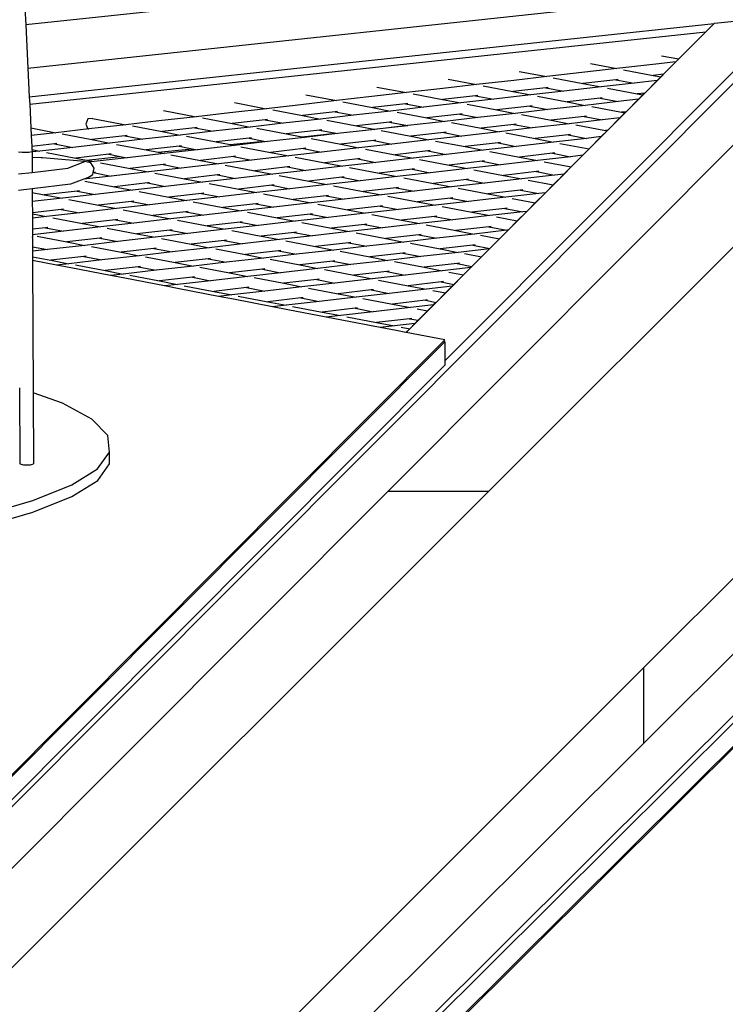
# Model space of a CAD drawing. Units: millimetres. Extents: x -375 to 2938, y -279 to 1635.
# Drawn here: x 1553 to 1589, y 804 to 854 of the extents above; entities that cross this region are included whole.
import ezdxf

# ---------------------------------------------------------------- set-up
doc = ezdxf.new("R2010")
doc.units = ezdxf.units.MM
doc.header["$MEASUREMENT"] = 0
doc.layers.add('VP-DIM', color=7, linetype='Continuous')
doc.layers.add('VP-HIC', color=6, linetype='Continuous')
doc.layers.add('VP-EQ', color=7, linetype='Continuous', true_color=0x8a3492)
doc.styles.get("Standard").update_dxf_attribs({"font": 'arial.ttf'})
doc.dimstyles.get("Standard").update_dxf_attribs({"dimtxt": 14, "dimasz": 20, "dimexe": 20, "dimexo": 50, "dimgap": 20, "dimtad": 0, "dimdec": 0, "dimzin": 0, "dimdsep": 46, "dimtxsty": 'Standard', "dimcen": -0.09, "dimadec": 0, "dimazin": 0, "dimtfac": 1, "dimtdec": 4, "dimtofl": 0, "dimtmove": 0, "dimatfit": 3, "dimfxl": 70, "dimfxlon": 1, "dimtolj": 1, "dimtzin": 0, "dimarcsym": 0})

# ---------------------------------------------------------------- blocks, each defined once
blk = doc.blocks.new('*D213')
at = {"layer": 'Defpoints', "color": 0}
for p in [(2218.672, 1523.023), (2218.672, 725.59), (797.5, 23.712)]:
    blk.add_point(p, dxfattribs=at)
at = {"layer": 'VP-DIM', "color": 0, "lineweight": -2}
for p, q in [((797.5, 1453.023), (797.5, 1543.023)), ((2218.672, 1453.023), (2218.672, 1543.023)), ((817.5, 1523.023), (1456.826, 1523.023)), ((2198.672, 1523.023), (1569.226, 1523.023))]:
    blk.add_line(p, q, dxfattribs=at)
at = {"layer": 'VP-DIM', "color": 0}
for points in [[(817.5, 1526.356), (817.5, 1519.69), (797.5, 1523.023)], [(2198.672, 1519.69), (2198.672, 1526.356), (2218.672, 1523.023)]]:
    blk.add_solid(points, dxfattribs=at)
at = {"layer": 'VP-DIM', "color": 0, "insert": (1513.026, 1523.023), "char_height": 25, "attachment_point": 5}
blk.add_mtext('\\A1;1425', dxfattribs=at)
blk = doc.blocks.new('*D214')
at = {"layer": 'Defpoints', "color": 0}
for p in [(872.031, 1079.873), (2827.438, 1079.873), (1672.045, -128.52)]:
    blk.add_point(p, dxfattribs=at)
at = {"layer": 'VP-DIM', "color": 0, "lineweight": -2}
for p, q in [((2757.438, 1079.873), (2847.438, 1079.873)), ((2827.438, 1059.873), (2827.438, 499.944)), ((2827.438, -108.52), (2827.438, 390.704)), ((2757.438, -128.52), (2847.438, -128.52))]:
    blk.add_line(p, q, dxfattribs=at)
at = {"layer": 'VP-DIM', "color": 0}
for points in [[(2830.771, 1059.873), (2824.105, 1059.873), (2827.438, 1079.873)], [(2824.105, -108.52), (2830.771, -108.52), (2827.438, -128.52)]]:
    blk.add_solid(points, dxfattribs=at)
at = {"layer": 'VP-DIM', "color": 0, "insert": (2827.438, 445.324), "char_height": 24, "attachment_point": 5, "rotation": 90}
blk.add_mtext('\\A1;1210', dxfattribs=at)
blk = doc.blocks.new('2611_')
at = {"color": 0}
for p, q in [((1839.023, 984.72), (1727.415, 872.738)), ((1791.106, 937.244), (1838.673, 984.97)), ((1853.722, 966.75), (1743.835, 857.23)), ((1788.206, 930.566), (1815.624, 958.076)), ((1820.877, 958.076), (1793.367, 930.566)), ((1799.404, 957.653), (1769.655, 954.456)), ((1769.766, 952.24), (1808.394, 956.392)), ((1769.613, 955.306), (1769.655, 954.456)), ((1769.655, 954.456), (1769.766, 952.24)), ((1769.84, 950.764), (1804.91, 954.533)), ((1789.129, 938.692), (1804.918, 954.534)), ((1804.91, 954.533), (1804.476, 954.098)), ((1804.91, 954.533), (1804.918, 954.534)), ((1804.918, 954.534), (1808.394, 954.908)), ((1769.859, 950.386), (1804.476, 954.098)), ((1804.476, 954.098), (1803.09, 952.707)), ((1798.567, 952.474), (1799.925, 952.215)), ((1801.921, 952.443), (1799.925, 952.215)), ((1802.943, 952.56), (1801.921, 952.443)), ((1802.21, 952.875), (1803.09, 952.707)), ((1802.943, 952.56), (1802.307, 951.922)), ((1803.09, 952.707), (1802.943, 952.56)), ((1769.766, 952.24), (1769.84, 950.764)), ((1794.924, 952.073), (1796.333, 951.804)), ((1798.285, 952.027), (1796.333, 951.804)), ((1799.925, 952.215), (1798.285, 952.027)), ((1800.259, 952.151), (1801.777, 951.861)), ((1791.281, 951.672), (1792.742, 951.393)), ((1794.649, 951.611), (1792.742, 951.393)), ((1796.333, 951.804), (1794.649, 951.611)), ((1796.667, 951.74), (1798.185, 951.45)), ((1799.872, 951.643), (1798.185, 951.45)), ((1798.185, 951.45), (1799.112, 951.273)), ((1800.799, 951.466), (1799.112, 951.273)), ((1799.989, 951.657), (1799.872, 951.643)), ((1799.872, 951.643), (1800.799, 951.466)), ((1801.988, 951.602), (1800.799, 951.466)), ((1801.988, 951.602), (1801.352, 950.964)), ((1802.307, 951.922), (1801.777, 951.861)), ((1801.777, 951.861), (1802.171, 951.786)), ((1802.171, 951.786), (1801.988, 951.602)), ((1802.307, 951.922), (1802.171, 951.786)), ((1789.15, 950.982), (1787.377, 950.78)), ((1787.637, 951.271), (1789.15, 950.982)), ((1791.013, 951.196), (1789.15, 950.982)), ((1789.484, 950.919), (1791.001, 950.629)), ((1792.742, 951.393), (1791.013, 951.196)), ((1793.075, 951.329), (1794.593, 951.039)), ((1796.28, 951.232), (1794.593, 951.039)), ((1794.593, 951.039), (1795.52, 950.862)), ((1797.207, 951.055), (1795.52, 950.862)), ((1796.398, 951.246), (1796.28, 951.232)), ((1796.28, 951.232), (1797.207, 951.055)), ((1799.112, 951.273), (1797.207, 951.055)), ((1799.446, 951.209), (1800.964, 950.919)), ((1801.352, 950.964), (1800.964, 950.919)), ((1800.964, 950.919), (1801.253, 950.864)), ((1801.352, 950.964), (1801.253, 950.864)), ((1769.84, 950.764), (1769.859, 950.386)), ((1780.351, 950.47), (1781.966, 950.161)), ((1785.558, 950.572), (1783.741, 950.364)), ((1783.994, 950.871), (1785.558, 950.572)), ((1787.377, 950.78), (1785.558, 950.572)), ((1785.892, 950.508), (1787.409, 950.218)), ((1789.214, 950.424), (1789.096, 950.411)), ((1791.928, 950.452), (1790.024, 950.234)), ((1792.688, 950.822), (1791.001, 950.629)), ((1791.001, 950.629), (1791.928, 950.452)), ((1793.615, 950.644), (1791.928, 950.452)), ((1792.806, 950.835), (1792.688, 950.822)), ((1792.688, 950.822), (1793.615, 950.644)), ((1795.52, 950.862), (1793.615, 950.644)), ((1795.854, 950.799), (1797.372, 950.509)), ((1799.059, 950.701), (1797.372, 950.509)), ((1797.372, 950.509), (1798.299, 950.331)), ((1799.986, 950.524), (1798.299, 950.331)), ((1799.176, 950.715), (1799.059, 950.701)), ((1799.059, 950.701), (1799.986, 950.524)), ((1801.034, 950.644), (1799.986, 950.524)), ((1801.034, 950.644), (1800.398, 950.006)), ((1801.253, 950.864), (1801.034, 950.644)), ((1769.859, 950.386), (1769.92, 949.172)), ((1776.708, 950.069), (1778.374, 949.75)), ((1780.106, 949.948), (1778.374, 949.75)), ((1781.966, 950.161), (1780.106, 949.948)), ((1783.741, 950.364), (1781.966, 950.161)), ((1782.3, 950.097), (1783.818, 949.807)), ((1785.505, 950), (1783.818, 949.807)), ((1785.622, 950.014), (1785.505, 950)), ((1785.505, 950), (1786.432, 949.823)), ((1788.337, 950.041), (1786.432, 949.823)), ((1789.096, 950.411), (1787.409, 950.218)), ((1787.409, 950.218), (1788.337, 950.041)), ((1790.024, 950.234), (1788.337, 950.041)), ((1788.67, 949.977), (1790.188, 949.687)), ((1789.096, 950.411), (1790.024, 950.234)), ((1792.262, 950.388), (1793.78, 950.098)), ((1794.707, 949.921), (1792.802, 949.703)), ((1795.467, 950.291), (1793.78, 950.098)), ((1793.78, 950.098), (1794.707, 949.921)), ((1796.394, 950.114), (1794.707, 949.921)), ((1795.584, 950.304), (1795.467, 950.291)), ((1795.467, 950.291), (1796.394, 950.114)), ((1798.299, 950.331), (1796.394, 950.114)), ((1798.633, 950.268), (1800.15, 949.978)), ((1800.334, 949.943), (1800.079, 949.686)), ((1800.398, 950.006), (1800.15, 949.978)), ((1800.15, 949.978), (1800.334, 949.943)), ((1800.398, 950.006), (1800.334, 949.943)), ((1772.843, 949.638), (1772.726, 949.37)), ((1773.079, 949.665), (1772.843, 949.638)), ((1773.079, 949.665), (1774.783, 949.34)), ((1776.47, 949.533), (1774.783, 949.34)), ((1778.374, 949.75), (1776.47, 949.533)), ((1778.708, 949.687), (1780.226, 949.397)), ((1781.913, 949.589), (1780.226, 949.397)), ((1782.84, 949.412), (1781.153, 949.219)), ((1782.03, 949.603), (1781.913, 949.589)), ((1781.913, 949.589), (1782.84, 949.412)), ((1784.745, 949.63), (1782.84, 949.412)), ((1783.818, 949.807), (1784.745, 949.63)), ((1786.432, 949.823), (1784.745, 949.63)), ((1785.079, 949.566), (1786.596, 949.276)), ((1788.283, 949.469), (1786.596, 949.276)), ((1788.401, 949.483), (1788.283, 949.469)), ((1788.283, 949.469), (1789.202, 949.294)), ((1791.115, 949.51), (1789.211, 949.292)), ((1791.875, 949.88), (1790.188, 949.687)), ((1790.188, 949.687), (1791.115, 949.51)), ((1792.802, 949.703), (1791.115, 949.51)), ((1791.449, 949.446), (1792.967, 949.156)), ((1791.993, 949.893), (1791.875, 949.88)), ((1791.875, 949.88), (1792.802, 949.703)), ((1795.041, 949.857), (1796.559, 949.567)), ((1798.246, 949.76), (1796.559, 949.567)), ((1796.559, 949.567), (1797.486, 949.39)), ((1799.173, 949.583), (1797.486, 949.39)), ((1798.363, 949.773), (1798.246, 949.76)), ((1798.246, 949.76), (1799.173, 949.583)), ((1800.079, 949.686), (1799.173, 949.583)), ((1800.079, 949.686), (1799.443, 949.048)), ((1769.92, 949.172), (1771.191, 948.929)), ((1769.92, 949.172), (1769.939, 948.786)), ((1771.191, 948.929), (1769.939, 948.786)), ((1772.878, 949.122), (1771.191, 948.929)), ((1772.726, 949.37), (1772.843, 949.128)), ((1772.843, 949.128), (1772.878, 949.122)), ((1774.783, 949.34), (1772.878, 949.122)), ((1775.116, 949.276), (1776.634, 948.986)), ((1778.321, 949.179), (1776.634, 948.986)), ((1776.634, 948.986), (1777.561, 948.809)), ((1779.248, 949.002), (1777.561, 948.809)), ((1778.439, 949.192), (1778.321, 949.179)), ((1778.321, 949.179), (1779.248, 949.002)), ((1781.153, 949.219), (1779.248, 949.002)), ((1780.226, 949.397), (1781.153, 949.219)), ((1781.487, 949.156), (1783.005, 948.866)), ((1784.692, 949.059), (1783.005, 948.866)), ((1783.797, 948.714), (1785.524, 948.899)), ((1784.809, 949.072), (1784.692, 949.059)), ((1784.692, 949.059), (1785.524, 948.899)), ((1785.524, 948.899), (1785.619, 948.881)), ((1787.524, 949.099), (1785.619, 948.881)), ((1786.596, 949.276), (1787.475, 949.109)), ((1787.475, 949.109), (1789.202, 949.294)), ((1787.475, 949.109), (1787.524, 949.099)), ((1789.202, 949.294), (1787.524, 949.099)), ((1787.857, 949.035), (1789.375, 948.745)), ((1789.202, 949.294), (1789.211, 949.292)), ((1791.062, 948.938), (1789.375, 948.745)), ((1791.18, 948.952), (1791.062, 948.938)), ((1791.062, 948.938), (1791.989, 948.761)), ((1793.894, 948.979), (1791.989, 948.761)), ((1794.654, 949.349), (1792.967, 949.156)), ((1792.967, 949.156), (1793.894, 948.979)), ((1795.581, 949.172), (1793.894, 948.979)), ((1794.228, 948.915), (1795.746, 948.625)), ((1794.771, 949.363), (1794.654, 949.349)), ((1794.654, 949.349), (1795.581, 949.172)), ((1797.486, 949.39), (1795.581, 949.172)), ((1797.82, 949.326), (1799.337, 949.036)), ((1799.416, 949.021), (1799.124, 948.729)), ((1799.443, 949.048), (1799.337, 949.036)), ((1799.337, 949.036), (1799.416, 949.021)), ((1799.443, 949.048), (1799.416, 949.021)), ((1828.96, 949.188), (1801.277, 921.506)), ((1769.939, 948.786), (1769.967, 948.224)), ((1771.525, 948.865), (1773.042, 948.575)), ((1773.969, 948.398), (1772.065, 948.18)), ((1774.729, 948.768), (1773.042, 948.575)), ((1773.042, 948.575), (1773.969, 948.398)), ((1775.656, 948.591), (1773.969, 948.398)), ((1774.847, 948.781), (1774.729, 948.768)), ((1774.729, 948.768), (1775.656, 948.591)), ((1777.561, 948.809), (1775.656, 948.591)), ((1777.895, 948.745), (1779.413, 948.455)), ((1781.1, 948.648), (1779.413, 948.455)), ((1779.413, 948.455), (1780.119, 948.32)), ((1780.119, 948.32), (1781.847, 948.505)), ((1782.027, 948.471), (1780.34, 948.278)), ((1781.217, 948.661), (1781.1, 948.648)), ((1781.1, 948.648), (1781.847, 948.505)), ((1781.847, 948.505), (1782.027, 948.471)), ((1783.932, 948.689), (1782.027, 948.471)), ((1783.005, 948.866), (1783.797, 948.714)), ((1783.797, 948.714), (1783.932, 948.689)), ((1785.619, 948.881), (1783.932, 948.689)), ((1784.266, 948.625), (1785.783, 948.335)), ((1787.47, 948.528), (1785.783, 948.335)), ((1787.588, 948.541), (1787.47, 948.528)), ((1787.47, 948.528), (1788.397, 948.351)), ((1790.302, 948.568), (1788.397, 948.351)), ((1789.375, 948.745), (1790.302, 948.568)), ((1791.989, 948.761), (1790.302, 948.568)), ((1790.636, 948.505), (1792.154, 948.215)), ((1793.841, 948.407), (1792.154, 948.215)), ((1793.958, 948.421), (1793.841, 948.407)), ((1793.841, 948.407), (1794.768, 948.23)), ((1796.673, 948.448), (1794.768, 948.23)), ((1797.433, 948.818), (1795.746, 948.625)), ((1795.746, 948.625), (1796.673, 948.448)), ((1798.36, 948.641), (1796.673, 948.448)), ((1797.55, 948.832), (1797.433, 948.818)), ((1797.433, 948.818), (1798.36, 948.641)), ((1799.124, 948.729), (1798.36, 948.641)), ((1799.124, 948.729), (1798.498, 948.1)), ((1769.282, 947.942), (1769.473, 947.925)), ((1769.473, 947.925), (1769.822, 947.936)), ((1769.822, 947.936), (1769.98, 947.964)), ((1771.137, 948.357), (1769.967, 948.224)), ((1769.967, 948.224), (1769.975, 948.064)), ((1769.975, 948.064), (1770.378, 947.987)), ((1769.975, 948.064), (1769.98, 947.964)), ((1769.98, 947.964), (1769.981, 947.942)), ((1770.378, 947.987), (1769.981, 947.942)), ((1769.981, 947.942), (1769.982, 947.657)), ((1772.065, 948.18), (1770.378, 947.987)), ((1770.712, 947.923), (1772.229, 947.634)), ((1771.255, 948.371), (1771.137, 948.357)), ((1771.137, 948.357), (1772.065, 948.18)), ((1774.303, 948.334), (1775.821, 948.044)), ((1777.508, 948.237), (1775.821, 948.044)), ((1775.821, 948.044), (1776.442, 947.926)), ((1776.442, 947.926), (1778.169, 948.111)), ((1776.442, 947.926), (1776.748, 947.867)), ((1778.435, 948.06), (1776.748, 947.867)), ((1777.625, 948.251), (1777.508, 948.237)), ((1777.508, 948.237), (1778.169, 948.111)), ((1778.169, 948.111), (1778.435, 948.06)), ((1780.34, 948.278), (1778.435, 948.06)), ((1780.119, 948.32), (1780.34, 948.278)), ((1780.674, 948.214), (1782.192, 947.924)), ((1783.878, 948.117), (1782.192, 947.924)), ((1782.192, 947.924), (1783.119, 947.747)), ((1784.806, 947.94), (1783.119, 947.747)), ((1783.996, 948.13), (1783.878, 948.117)), ((1783.878, 948.117), (1784.806, 947.94)), ((1786.711, 948.158), (1784.806, 947.94)), ((1785.783, 948.335), (1786.711, 948.158)), ((1788.397, 948.351), (1786.711, 948.158)), ((1787.044, 948.094), (1788.562, 947.804)), ((1790.249, 947.997), (1788.562, 947.804)), ((1790.366, 948.01), (1790.249, 947.997)), ((1790.249, 947.997), (1791.176, 947.82)), ((1793.081, 948.037), (1791.176, 947.82)), ((1792.154, 948.215), (1793.081, 948.037)), ((1794.768, 948.23), (1793.081, 948.037)), ((1793.415, 947.974), (1794.933, 947.684)), ((1797.007, 948.384), (1798.498, 948.1)), ((1798.498, 948.1), (1798.17, 947.771)), ((1770.449, 947.651), (1769.982, 947.657)), ((1769.982, 947.657), (1769.985, 946.896)), ((1770.515, 947.651), (1770.449, 947.651)), ((1772.68, 947.447), (1770.515, 947.651)), ((1771.809, 947.109), (1772.68, 947.447)), ((1773.916, 947.826), (1772.229, 947.634)), ((1772.229, 947.634), (1772.764, 947.531)), ((1772.816, 947.417), (1772.68, 947.447)), ((1772.764, 947.531), (1774.491, 947.717)), ((1772.764, 947.531), (1773.156, 947.456)), ((1773.156, 947.456), (1772.816, 947.417)), ((1772.992, 947.379), (1772.816, 947.417)), ((1774.843, 947.649), (1773.156, 947.456)), ((1773.49, 947.393), (1775.008, 947.103)), ((1774.034, 947.84), (1773.916, 947.826)), ((1773.916, 947.826), (1774.491, 947.717)), ((1774.491, 947.717), (1774.843, 947.649)), ((1776.748, 947.867), (1774.843, 947.649)), ((1777.082, 947.803), (1778.6, 947.513)), ((1780.287, 947.706), (1778.6, 947.513)), ((1778.6, 947.513), (1779.527, 947.336)), ((1781.214, 947.529), (1779.527, 947.336)), ((1780.404, 947.72), (1780.287, 947.706)), ((1780.287, 947.706), (1781.214, 947.529)), ((1783.119, 947.747), (1781.214, 947.529)), ((1783.453, 947.683), (1784.97, 947.393)), ((1786.657, 947.586), (1784.97, 947.393)), ((1784.97, 947.393), (1785.897, 947.216)), ((1787.584, 947.409), (1785.897, 947.216)), ((1786.775, 947.599), (1786.657, 947.586)), ((1786.657, 947.586), (1787.584, 947.409)), ((1789.489, 947.627), (1787.584, 947.409)), ((1788.562, 947.804), (1789.489, 947.627)), ((1791.176, 947.82), (1789.489, 947.627)), ((1789.823, 947.563), (1791.341, 947.273)), ((1793.028, 947.466), (1791.341, 947.273)), ((1793.145, 947.479), (1793.028, 947.466)), ((1793.028, 947.466), (1793.955, 947.289)), ((1795.86, 947.507), (1793.955, 947.289)), ((1796.62, 947.877), (1794.933, 947.684)), ((1794.933, 947.684), (1795.86, 947.507)), ((1797.547, 947.699), (1795.86, 947.507)), ((1796.194, 947.443), (1797.579, 947.178)), ((1796.737, 947.89), (1796.62, 947.877)), ((1796.62, 947.877), (1797.547, 947.699)), ((1798.17, 947.771), (1797.547, 947.699)), ((1798.17, 947.771), (1797.579, 947.178)), ((1769.286, 946.815), (1769.985, 946.896)), ((1769.985, 946.896), (1771.809, 947.109)), ((1773.163, 947.109), (1772.992, 947.379)), ((1773.094, 946.797), (1773.113, 946.883)), ((1773.113, 946.883), (1773.114, 946.886)), ((1773.113, 946.883), (1774.03, 946.708)), ((1773.114, 946.886), (1773.163, 947.109)), ((1773.221, 946.898), (1773.114, 946.886)), ((1775.935, 946.925), (1774.03, 946.708)), ((1776.695, 947.296), (1775.008, 947.103)), ((1775.008, 947.103), (1775.935, 946.925)), ((1777.622, 947.118), (1775.935, 946.925)), ((1776.812, 947.309), (1776.695, 947.296)), ((1776.695, 947.296), (1777.622, 947.118)), ((1779.527, 947.336), (1777.622, 947.118)), ((1779.861, 947.272), (1781.378, 946.982)), ((1783.065, 947.175), (1781.378, 946.982)), ((1781.378, 946.982), (1782.306, 946.805)), ((1783.993, 946.998), (1782.306, 946.805)), ((1783.183, 947.189), (1783.065, 947.175)), ((1783.065, 947.175), (1783.993, 946.998)), ((1785.897, 947.216), (1783.993, 946.998)), ((1786.231, 947.152), (1787.749, 946.862)), ((1789.436, 947.055), (1787.749, 946.862)), ((1789.553, 947.069), (1789.436, 947.055)), ((1789.436, 947.055), (1790.363, 946.878)), ((1792.268, 947.096), (1790.363, 946.878)), ((1791.341, 947.273), (1792.268, 947.096)), ((1793.955, 947.289), (1792.268, 947.096)), ((1792.602, 947.032), (1794.119, 946.742)), ((1795.806, 946.935), (1794.119, 946.742)), ((1795.924, 946.948), (1795.806, 946.935)), ((1795.806, 946.935), (1796.734, 946.758)), ((1797.579, 947.178), (1797.215, 946.813)), ((1772.622, 946.547), (1771.951, 946.286)), ((1774.03, 946.708), (1772.622, 946.547)), ((1772.825, 946.625), (1772.622, 946.547)), ((1772.677, 946.451), (1774.195, 946.161)), ((1772.825, 946.625), (1773.094, 946.797)), ((1776.269, 946.862), (1777.787, 946.572)), ((1778.714, 946.395), (1776.809, 946.177)), ((1779.474, 946.765), (1777.787, 946.572)), ((1777.787, 946.572), (1778.714, 946.395)), ((1780.401, 946.587), (1778.714, 946.395)), ((1779.591, 946.778), (1779.474, 946.765)), ((1779.474, 946.765), (1780.401, 946.587)), ((1782.306, 946.805), (1780.401, 946.587)), ((1782.639, 946.742), (1784.157, 946.452)), ((1785.844, 946.644), (1784.157, 946.452)), ((1784.157, 946.452), (1785.084, 946.274)), ((1786.771, 946.467), (1785.084, 946.274)), ((1785.962, 946.658), (1785.844, 946.644)), ((1785.844, 946.644), (1786.771, 946.467)), ((1788.676, 946.685), (1786.771, 946.467)), ((1787.749, 946.862), (1788.676, 946.685)), ((1790.363, 946.878), (1788.676, 946.685)), ((1789.01, 946.621), (1790.528, 946.331)), ((1792.215, 946.524), (1790.528, 946.331)), ((1792.332, 946.538), (1792.215, 946.524)), ((1792.215, 946.524), (1793.142, 946.347)), ((1795.047, 946.565), (1793.142, 946.347)), ((1794.119, 946.742), (1795.047, 946.565)), ((1796.734, 946.758), (1795.047, 946.565)), ((1795.38, 946.501), (1796.661, 946.257)), ((1797.215, 946.813), (1796.661, 946.257)), ((1797.215, 946.813), (1796.734, 946.758)), ((1769.989, 946.057), (1769.29, 945.976)), ((1771.951, 946.286), (1769.989, 946.057)), ((1769.989, 946.057), (1769.99, 945.868)), ((1772.29, 945.943), (1770.603, 945.75)), ((1772.408, 945.957), (1772.29, 945.943)), ((1772.29, 945.943), (1773.217, 945.766)), ((1775.122, 945.984), (1773.217, 945.766)), ((1775.882, 946.354), (1774.195, 946.161)), ((1774.195, 946.161), (1775.122, 945.984)), ((1776.809, 946.177), (1775.122, 945.984)), ((1775.456, 945.92), (1776.974, 945.63)), ((1775.999, 946.367), (1775.882, 946.354)), ((1775.882, 946.354), (1776.809, 946.177)), ((1779.048, 946.331), (1780.565, 946.041)), ((1782.252, 946.234), (1780.565, 946.041)), ((1780.565, 946.041), (1781.493, 945.864)), ((1783.18, 946.057), (1781.493, 945.864)), ((1782.37, 946.247), (1782.252, 946.234)), ((1782.252, 946.234), (1783.18, 946.057)), ((1785.084, 946.274), (1783.18, 946.057)), ((1785.418, 946.211), (1786.936, 945.921)), ((1788.623, 946.114), (1786.936, 945.921)), ((1786.936, 945.921), (1787.863, 945.743)), ((1789.55, 945.936), (1787.863, 945.743)), ((1788.74, 946.127), (1788.623, 946.114)), ((1788.623, 946.114), (1789.55, 945.936)), ((1791.455, 946.154), (1789.55, 945.936)), ((1790.528, 946.331), (1791.455, 946.154)), ((1793.142, 946.347), (1791.455, 946.154)), ((1791.789, 946.09), (1793.306, 945.8)), ((1794.993, 945.993), (1793.306, 945.8)), ((1795.111, 946.007), (1794.993, 945.993)), ((1794.993, 945.993), (1795.921, 945.816)), ((1796.661, 946.257), (1796.261, 945.855)), ((1769.99, 945.868), (1770.603, 945.75)), ((1769.99, 945.868), (1769.992, 945.397)), ((1771.53, 945.573), (1769.992, 945.397)), ((1769.992, 945.397), (1769.994, 944.832)), ((1770.603, 945.75), (1771.53, 945.573)), ((1773.217, 945.766), (1771.53, 945.573)), ((1771.864, 945.509), (1773.382, 945.219)), ((1775.069, 945.412), (1773.382, 945.219)), ((1775.186, 945.426), (1775.069, 945.412)), ((1775.069, 945.412), (1775.996, 945.235)), ((1777.901, 945.453), (1775.996, 945.235)), ((1778.661, 945.823), (1776.974, 945.63)), ((1776.974, 945.63), (1777.901, 945.453)), ((1779.588, 945.646), (1777.901, 945.453)), ((1778.235, 945.389), (1779.752, 945.099)), ((1778.778, 945.836), (1778.661, 945.823)), ((1778.661, 945.823), (1779.588, 945.646)), ((1781.493, 945.864), (1779.588, 945.646)), ((1781.826, 945.8), (1783.344, 945.51)), ((1785.031, 945.703), (1783.344, 945.51)), ((1783.344, 945.51), (1784.271, 945.333)), ((1785.958, 945.526), (1784.271, 945.333)), ((1785.149, 945.716), (1785.031, 945.703)), ((1785.031, 945.703), (1785.958, 945.526)), ((1787.863, 945.743), (1785.958, 945.526)), ((1788.197, 945.68), (1789.715, 945.39)), ((1791.402, 945.583), (1789.715, 945.39)), ((1789.715, 945.39), (1790.642, 945.213)), ((1792.329, 945.405), (1790.642, 945.213)), ((1791.519, 945.596), (1791.402, 945.583)), ((1791.402, 945.583), (1792.329, 945.405)), ((1794.234, 945.623), (1792.329, 945.405)), ((1793.306, 945.8), (1794.234, 945.623)), ((1795.921, 945.816), (1794.234, 945.623)), ((1794.567, 945.56), (1795.742, 945.335)), ((1796.261, 945.855), (1795.742, 945.335)), ((1796.261, 945.855), (1795.921, 945.816)), ((1771.477, 945.002), (1769.994, 944.832)), ((1771.594, 945.015), (1771.477, 945.002)), ((1771.477, 945.002), (1772.404, 944.824)), ((1774.309, 945.042), (1772.404, 944.824)), ((1773.382, 945.219), (1774.309, 945.042)), ((1775.996, 945.235), (1774.309, 945.042)), ((1774.643, 944.978), (1776.161, 944.688)), ((1777.847, 944.881), (1776.161, 944.688)), ((1777.965, 944.895), (1777.847, 944.881)), ((1777.847, 944.881), (1778.775, 944.704)), ((1780.679, 944.922), (1778.775, 944.704)), ((1781.439, 945.292), (1779.752, 945.099)), ((1779.752, 945.099), (1780.679, 944.922)), ((1782.366, 945.115), (1780.679, 944.922)), ((1781.557, 945.306), (1781.439, 945.292)), ((1781.439, 945.292), (1782.366, 945.115)), ((1784.271, 945.333), (1782.366, 945.115)), ((1784.605, 945.269), (1786.123, 944.979)), ((1787.81, 945.172), (1786.123, 944.979)), ((1786.123, 944.979), (1787.05, 944.802)), ((1788.737, 944.995), (1787.05, 944.802)), ((1787.927, 945.185), (1787.81, 945.172)), ((1787.81, 945.172), (1788.737, 944.995)), ((1790.642, 945.213), (1788.737, 944.995)), ((1790.976, 945.149), (1792.493, 944.859)), ((1794.18, 945.052), (1792.493, 944.859)), ((1795.107, 944.875), (1793.42, 944.682)), ((1794.298, 945.065), (1794.18, 945.052)), ((1794.18, 945.052), (1795.107, 944.875)), ((1795.306, 944.897), (1794.824, 944.414)), ((1795.306, 944.897), (1795.107, 944.875)), ((1795.742, 945.335), (1795.306, 944.897)), ((1801.277, 917.637), (1828.96, 945.227)), ((1769.994, 944.832), (1769.994, 944.77)), ((1769.994, 944.77), (1770.717, 944.632)), ((1769.994, 944.77), (1769.995, 944.549)), ((1770.717, 944.632), (1769.995, 944.549)), ((1769.995, 944.549), (1769.998, 943.984)), ((1772.404, 944.824), (1770.717, 944.632)), ((1771.051, 944.568), (1772.569, 944.278)), ((1774.256, 944.471), (1772.569, 944.278)), ((1774.373, 944.484), (1774.256, 944.471)), ((1774.256, 944.471), (1775.183, 944.294)), ((1777.088, 944.511), (1775.183, 944.294)), ((1776.161, 944.688), (1777.088, 944.511)), ((1778.775, 944.704), (1777.088, 944.511)), ((1777.422, 944.448), (1778.939, 944.158)), ((1780.744, 944.364), (1780.626, 944.35)), ((1781.013, 944.858), (1782.531, 944.568)), ((1783.458, 944.391), (1781.553, 944.173)), ((1784.218, 944.761), (1782.531, 944.568)), ((1782.531, 944.568), (1783.458, 944.391)), ((1785.145, 944.584), (1783.458, 944.391)), ((1784.335, 944.775), (1784.218, 944.761)), ((1784.218, 944.761), (1785.145, 944.584)), ((1787.05, 944.802), (1785.145, 944.584)), ((1787.384, 944.738), (1788.902, 944.448)), ((1790.588, 944.641), (1788.902, 944.448)), ((1788.902, 944.448), (1789.829, 944.271)), ((1791.516, 944.464), (1789.829, 944.271)), ((1790.706, 944.654), (1790.588, 944.641)), ((1790.588, 944.641), (1791.516, 944.464)), ((1793.42, 944.682), (1791.516, 944.464)), ((1792.493, 944.859), (1793.42, 944.682)), ((1793.754, 944.618), (1794.824, 944.414)), ((1794.824, 944.414), (1794.351, 943.939)), ((1770.664, 944.06), (1769.998, 943.984)), ((1769.998, 943.984), (1769.999, 943.701)), ((1771.591, 943.883), (1769.999, 943.701)), ((1770.781, 944.073), (1770.664, 944.06)), ((1770.664, 944.06), (1771.591, 943.883)), ((1773.496, 944.101), (1771.591, 943.883)), ((1772.569, 944.278), (1773.496, 944.101)), ((1775.183, 944.294), (1773.496, 944.101)), ((1773.83, 944.037), (1775.347, 943.747)), ((1777.034, 943.94), (1775.347, 943.747)), ((1777.152, 943.953), (1777.034, 943.94)), ((1777.034, 943.94), (1777.962, 943.763)), ((1779.866, 943.98), (1777.962, 943.763)), ((1780.626, 944.35), (1778.939, 944.158)), ((1778.939, 944.158), (1779.866, 943.98)), ((1781.553, 944.173), (1779.866, 943.98)), ((1780.2, 943.917), (1781.718, 943.627)), ((1780.626, 944.35), (1781.553, 944.173)), ((1783.792, 944.327), (1785.31, 944.037)), ((1786.237, 943.86), (1784.332, 943.642)), ((1786.997, 944.23), (1785.31, 944.037)), ((1785.31, 944.037), (1786.237, 943.86)), ((1787.924, 944.053), (1786.237, 943.86)), ((1787.114, 944.244), (1786.997, 944.23)), ((1786.997, 944.23), (1787.924, 944.053)), ((1789.829, 944.271), (1787.924, 944.053)), ((1790.163, 944.207), (1791.68, 943.917)), ((1793.367, 944.11), (1791.68, 943.917)), ((1791.68, 943.917), (1792.607, 943.74)), ((1794.294, 943.933), (1792.607, 943.74)), ((1793.485, 944.124), (1793.367, 944.11)), ((1793.367, 944.11), (1794.294, 943.933)), ((1794.351, 943.939), (1793.905, 943.492)), ((1794.351, 943.939), (1794.294, 943.933)), ((1769.999, 943.701), (1770.003, 943.599)), ((1770, 943.567), (1770.003, 943.599)), ((1770, 943.567), (1770.002, 943.09)), ((1770.238, 943.626), (1771.756, 943.336)), ((1773.443, 943.529), (1771.756, 943.336)), ((1774.37, 943.352), (1772.683, 943.159)), ((1773.56, 943.542), (1773.443, 943.529)), ((1773.443, 943.529), (1774.37, 943.352)), ((1776.275, 943.57), (1774.37, 943.352)), ((1775.347, 943.747), (1776.275, 943.57)), ((1777.962, 943.763), (1776.275, 943.57)), ((1776.608, 943.506), (1778.126, 943.216)), ((1779.813, 943.409), (1778.126, 943.216)), ((1779.931, 943.422), (1779.813, 943.409)), ((1779.813, 943.409), (1780.74, 943.232)), ((1782.645, 943.45), (1780.74, 943.232)), ((1783.405, 943.82), (1781.718, 943.627)), ((1781.718, 943.627), (1782.645, 943.45)), ((1784.332, 943.642), (1782.645, 943.45)), ((1782.979, 943.386), (1784.497, 943.096)), ((1783.522, 943.833), (1783.405, 943.82)), ((1783.405, 943.82), (1784.332, 943.642)), ((1786.571, 943.796), (1788.088, 943.506)), ((1789.775, 943.699), (1788.088, 943.506)), ((1788.088, 943.506), (1789.016, 943.329)), ((1790.703, 943.522), (1789.016, 943.329)), ((1789.893, 943.713), (1789.775, 943.699)), ((1789.775, 943.699), (1790.703, 943.522)), ((1792.607, 943.74), (1790.703, 943.522)), ((1792.941, 943.676), (1793.905, 943.492)), ((1793.905, 943.492), (1793.418, 943.003)), ((1770.002, 943.09), (1770.778, 942.941)), ((1770.002, 943.09), (1770.003, 942.853)), ((1770.778, 942.941), (1770.003, 942.853)), ((1770.003, 942.853), (1770.004, 942.574)), ((1772.683, 943.159), (1770.778, 942.941)), ((1771.756, 943.336), (1772.683, 943.159)), ((1773.017, 943.095), (1774.534, 942.805)), ((1776.221, 942.998), (1774.534, 942.805)), ((1776.339, 943.012), (1776.221, 942.998)), ((1776.221, 942.998), (1777.148, 942.821)), ((1779.053, 943.039), (1777.148, 942.821)), ((1778.126, 943.216), (1779.053, 943.039)), ((1780.74, 943.232), (1779.053, 943.039)), ((1779.387, 942.975), (1780.905, 942.685)), ((1782.592, 942.878), (1780.905, 942.685)), ((1782.709, 942.891), (1782.592, 942.878)), ((1782.592, 942.878), (1783.519, 942.701)), ((1785.424, 942.919), (1783.519, 942.701)), ((1786.184, 943.289), (1784.497, 943.096)), ((1784.497, 943.096), (1785.424, 942.919)), ((1787.111, 943.112), (1785.424, 942.919)), ((1785.758, 942.855), (1787.275, 942.565)), ((1786.301, 943.302), (1786.184, 943.289)), ((1786.184, 943.289), (1787.111, 943.112)), ((1789.016, 943.329), (1787.111, 943.112)), ((1789.349, 943.266), (1790.867, 942.976)), ((1792.554, 943.168), (1790.867, 942.976)), ((1790.867, 942.976), (1791.794, 942.798)), ((1793.397, 942.982), (1791.794, 942.798)), ((1792.672, 943.182), (1792.554, 943.168)), ((1792.554, 943.168), (1793.418, 943.003)), ((1793.397, 942.982), (1792.987, 942.571)), ((1793.418, 943.003), (1793.397, 942.982)), ((1770.004, 942.574), (1770.943, 942.395)), ((1770.004, 942.574), (1770.005, 942.384)), ((1771.239, 942.145), (1770.005, 942.384)), ((1770.005, 942.384), (1770.034, 935.603)), ((1772.63, 942.587), (1770.943, 942.395)), ((1770.943, 942.395), (1771.87, 942.217)), ((1773.557, 942.41), (1771.87, 942.217)), ((1772.747, 942.601), (1772.63, 942.587)), ((1772.63, 942.587), (1773.557, 942.41)), ((1775.462, 942.628), (1773.557, 942.41)), ((1774.534, 942.805), (1775.462, 942.628)), ((1777.148, 942.821), (1775.462, 942.628)), ((1775.795, 942.564), (1777.313, 942.274)), ((1779, 942.467), (1777.313, 942.274)), ((1779.118, 942.481), (1779, 942.467)), ((1779, 942.467), (1779.927, 942.29)), ((1781.832, 942.508), (1779.927, 942.29)), ((1780.905, 942.685), (1781.832, 942.508)), ((1783.519, 942.701), (1781.832, 942.508)), ((1782.166, 942.444), (1783.684, 942.154)), ((1785.371, 942.347), (1783.684, 942.154)), ((1785.488, 942.36), (1785.371, 942.347)), ((1785.371, 942.347), (1786.298, 942.17)), ((1788.203, 942.388), (1786.298, 942.17)), ((1788.962, 942.758), (1787.275, 942.565)), ((1787.275, 942.565), (1788.203, 942.388)), ((1789.889, 942.581), (1788.203, 942.388)), ((1789.08, 942.771), (1788.962, 942.758)), ((1788.962, 942.758), (1789.889, 942.581)), ((1791.794, 942.798), (1789.889, 942.581)), ((1792.128, 942.735), (1792.987, 942.571)), ((1792.987, 942.571), (1792.5, 942.082)), ((1771.87, 942.217), (1771.239, 942.145)), ((1771.957, 942.007), (1771.239, 942.145)), ((1774, 941.612), (1771.957, 942.007)), ((1772.204, 942.154), (1773.721, 941.864)), ((1775.408, 942.057), (1773.721, 941.864)), ((1773.721, 941.864), (1774.648, 941.686)), ((1776.335, 941.879), (1774.648, 941.686)), ((1775.526, 942.07), (1775.408, 942.057)), ((1775.408, 942.057), (1776.335, 941.879)), ((1778.24, 942.097), (1776.335, 941.879)), ((1777.313, 942.274), (1778.24, 942.097)), ((1779.927, 942.29), (1778.24, 942.097)), ((1778.574, 942.033), (1780.092, 941.743)), ((1781.779, 941.936), (1780.092, 941.743)), ((1781.896, 941.95), (1781.779, 941.936)), ((1781.779, 941.936), (1782.706, 941.759)), ((1784.611, 941.977), (1782.706, 941.759)), ((1783.684, 942.154), (1784.611, 941.977)), ((1786.298, 942.17), (1784.611, 941.977)), ((1784.945, 941.913), (1786.462, 941.623)), ((1788.536, 942.324), (1790.054, 942.034)), ((1790.981, 941.857), (1789.076, 941.639)), ((1791.741, 942.227), (1790.054, 942.034)), ((1790.054, 942.034), (1790.981, 941.857)), ((1792.442, 942.024), (1790.981, 941.857)), ((1791.859, 942.24), (1791.741, 942.227)), ((1791.741, 942.227), (1792.5, 942.082)), ((1792.442, 942.024), (1792.069, 941.649)), ((1792.5, 942.082), (1792.442, 942.024)), ((1774.648, 941.686), (1774, 941.612)), ((1774.735, 941.47), (1774, 941.612)), ((1776.761, 941.079), (1774.735, 941.47)), ((1774.982, 941.623), (1776.5, 941.333)), ((1778.187, 941.526), (1776.5, 941.333)), ((1776.5, 941.333), (1777.427, 941.156)), ((1779.114, 941.348), (1777.427, 941.156)), ((1778.304, 941.539), (1778.187, 941.526)), ((1778.187, 941.526), (1779.114, 941.348)), ((1781.019, 941.566), (1779.114, 941.348)), ((1780.092, 941.743), (1781.019, 941.566)), ((1782.706, 941.759), (1781.019, 941.566)), ((1781.353, 941.503), (1782.871, 941.213)), ((1784.557, 941.405), (1782.871, 941.213)), ((1784.675, 941.419), (1784.557, 941.405)), ((1784.557, 941.405), (1785.485, 941.228)), ((1787.389, 941.446), (1785.485, 941.228)), ((1788.149, 941.816), (1786.462, 941.623)), ((1786.462, 941.623), (1787.389, 941.446)), ((1789.076, 941.639), (1787.389, 941.446)), ((1787.723, 941.382), (1789.241, 941.092)), ((1788.267, 941.83), (1788.149, 941.816)), ((1788.149, 941.816), (1789.076, 941.639)), ((1791.315, 941.793), (1792.069, 941.649)), ((1792.069, 941.649), (1791.582, 941.16)), ((1777.427, 941.156), (1776.761, 941.079)), ((1777.513, 940.934), (1776.761, 941.079)), ((1779.522, 940.546), (1777.513, 940.934)), ((1777.761, 941.092), (1779.279, 940.802)), ((1780.966, 940.995), (1779.279, 940.802)), ((1781.083, 941.008), (1780.966, 940.995)), ((1780.966, 940.995), (1781.893, 940.818)), ((1783.798, 941.035), (1781.893, 940.818)), ((1782.871, 941.213), (1783.798, 941.035)), ((1785.485, 941.228), (1783.798, 941.035)), ((1784.132, 940.972), (1785.649, 940.682)), ((1787.336, 940.875), (1785.649, 940.682)), ((1787.454, 940.888), (1787.336, 940.875)), ((1787.336, 940.875), (1788.263, 940.697)), ((1790.168, 940.915), (1788.263, 940.697)), ((1790.928, 941.285), (1789.241, 941.092)), ((1789.241, 941.092), (1790.168, 940.915)), ((1791.488, 941.066), (1790.168, 940.915)), ((1790.502, 940.851), (1791.15, 940.728)), ((1791.045, 941.299), (1790.928, 941.285)), ((1790.928, 941.285), (1791.582, 941.16)), ((1791.488, 941.066), (1791.15, 940.728)), ((1791.582, 941.16), (1791.488, 941.066)), ((1779.279, 940.802), (1780.206, 940.625)), ((1780.206, 940.625), (1779.522, 940.546)), ((1780.292, 940.398), (1779.522, 940.546)), ((1781.893, 940.818), (1780.206, 940.625)), ((1782.283, 940.014), (1780.292, 940.398)), ((1780.54, 940.561), (1782.057, 940.271)), ((1783.744, 940.464), (1782.057, 940.271)), ((1783.862, 940.477), (1783.744, 940.464)), ((1783.744, 940.464), (1784.672, 940.287)), ((1786.576, 940.504), (1784.672, 940.287)), ((1785.649, 940.682), (1786.576, 940.504)), ((1788.263, 940.697), (1786.576, 940.504)), ((1786.91, 940.441), (1788.428, 940.151)), ((1790.115, 940.344), (1788.428, 940.151)), ((1790.232, 940.357), (1790.115, 940.344)), ((1790.115, 940.344), (1790.663, 940.239)), ((1791.15, 940.728), (1790.663, 940.239)), ((1782.057, 940.271), (1782.985, 940.094)), ((1782.985, 940.094), (1782.283, 940.014)), ((1783.07, 939.862), (1782.283, 940.014)), ((1784.672, 940.287), (1782.985, 940.094)), ((1785.044, 939.481), (1783.07, 939.862)), ((1783.318, 940.03), (1784.836, 939.74)), ((1786.523, 939.933), (1784.836, 939.74)), ((1786.641, 939.946), (1786.523, 939.933)), ((1786.523, 939.933), (1787.45, 939.756)), ((1789.355, 939.974), (1787.45, 939.756)), ((1788.428, 940.151), (1789.355, 939.974)), ((1790.533, 940.108), (1789.355, 939.974)), ((1789.689, 939.91), (1790.232, 939.806)), ((1790.533, 940.108), (1790.232, 939.806)), ((1790.663, 940.239), (1790.533, 940.108)), ((1784.836, 939.74), (1785.763, 939.563)), ((1785.763, 939.563), (1785.044, 939.481)), ((1785.848, 939.325), (1785.044, 939.481)), ((1787.45, 939.756), (1785.763, 939.563)), ((1787.805, 938.948), (1785.848, 939.325)), ((1786.097, 939.499), (1787.615, 939.209)), ((1789.302, 939.402), (1787.615, 939.209)), ((1789.419, 939.415), (1789.302, 939.402)), ((1789.302, 939.402), (1789.745, 939.317)), ((1789.745, 939.317), (1789.578, 939.15)), ((1790.232, 939.806), (1789.745, 939.317)), ((1787.615, 939.209), (1788.542, 939.032)), ((1788.542, 939.032), (1787.805, 938.948)), ((1788.626, 938.789), (1787.805, 938.948)), ((1789.578, 939.15), (1788.542, 939.032)), ((1788.876, 938.968), (1789.313, 938.885)), ((1789.313, 938.885), (1789.123, 938.693)), ((1789.578, 939.15), (1789.313, 938.885)), ((1789.123, 938.693), (1788.626, 938.789)), ((1789.129, 938.692), (1789.123, 938.693)), ((1791.106, 938.31), (1789.129, 938.692)), ((1791.106, 938.31), (1791.024, 938.227)), ((1791.024, 938.227), (1764.169, 911.251)), ((1791.106, 938.211), (1764.169, 911.152)), ((1791.106, 938.211), (1791.024, 938.227)), ((1791.106, 938.211), (1791.106, 937.244)), ((1791.106, 937.024), (1764.169, 909.964)), ((1791.106, 937.244), (1791.106, 937.024)), ((1769.334, 935.851), (1769.351, 931.959)), ((1771.536, 935.066), (1770.034, 935.603)), ((1770.034, 935.603), (1770.05, 931.968)), ((1773.043, 934.249), (1771.536, 935.066)), ((1773.853, 933.409), (1773.043, 934.249)), ((1773.952, 932.559), (1773.853, 933.409)), ((1773.338, 931.712), (1773.952, 932.559)), ((1773.953, 931.966), (1773.952, 932.559)), ((1769.351, 931.959), (1769.542, 931.918)), ((1769.542, 931.918), (1769.892, 931.922)), ((1769.892, 931.922), (1770.05, 931.968)), ((1773.339, 931.118), (1773.953, 931.966)), ((1772.022, 930.881), (1773.338, 931.712)), ((1770.024, 930.08), (1772.022, 930.881)), ((1772.023, 930.288), (1773.339, 931.118)), ((1758.046, 900.305), (1788.206, 930.566)), ((1793.367, 930.566), (1763.106, 900.305)), ((1770.025, 929.487), (1772.023, 930.288)), ((1788.206, 930.566), (1793.367, 930.566)), ((1767.375, 929.322), (1770.024, 930.08)), ((1767.376, 928.728), (1770.025, 929.487)), ((1801.277, 921.506), (1770.826, 891.055)), ((1801.277, 921.506), (1801.277, 917.637)), ((1806.026, 918.833), (1778.966, 891.896)), ((1807.213, 918.833), (1780.153, 891.896)), ((1807.229, 918.751), (1780.252, 891.896)), ((1770.826, 887.288), (1801.277, 917.637))]:
    blk.add_line(p, q, dxfattribs=at)
blk = doc.blocks.new('2611_2D')
at = {"layer": 'VP-EQ', "color": 0}
blk.add_circle((1491.864, 738.442), 249.088, dxfattribs=at)
blk.add_blockref('2611_', (-216.129, -100.345), dxfattribs=at)
blk = doc.blocks.new('*D220')
at = {"layer": 'Defpoints', "color": 0}
for p in [(595.586, 1614.804), (2420.586, 765.273), (595.586, 59.974)]:
    blk.add_point(p, dxfattribs=at)
at = {"layer": 'VP-DIM', "color": 0, "lineweight": -2}
for p, q in [((595.586, 1544.804), (595.586, 1634.804)), ((2420.586, 1544.804), (2420.586, 1634.804)), ((615.586, 1614.804), (1457.066, 1614.804)), ((2400.586, 1614.804), (1569.466, 1614.804))]:
    blk.add_line(p, q, dxfattribs=at)
at = {"layer": 'VP-DIM', "color": 0}
for points in [[(615.586, 1618.138), (615.586, 1611.471), (595.586, 1614.804)], [(2400.586, 1611.471), (2400.586, 1618.138), (2420.586, 1614.804)]]:
    blk.add_solid(points, dxfattribs=at)
at = {"layer": 'VP-DIM', "color": 0, "insert": (1513.266, 1614.804), "char_height": 25, "attachment_point": 5}
blk.add_mtext('\\A1;1825', dxfattribs=at)
blk = doc.blocks.new('*D221')
at = {"layer": 'Defpoints', "color": 0}
for p in [(789.581, 1240.654), (2918.245, 1240.654), (1492.888, -279.324)]:
    blk.add_point(p, dxfattribs=at)
at = {"layer": 'VP-DIM', "color": 0, "lineweight": -2}
for p, q in [((2848.245, 1240.654), (2938.245, 1240.654)), ((2918.245, 1220.654), (2918.245, 495.917)), ((2918.245, -259.324), (2918.245, 386.677)), ((2848.245, -279.324), (2938.245, -279.324))]:
    blk.add_line(p, q, dxfattribs=at)
at = {"layer": 'VP-DIM', "color": 0}
for points in [[(2921.578, 1220.654), (2914.911, 1220.654), (2918.245, 1240.654)], [(2914.911, -259.324), (2921.578, -259.324), (2918.245, -279.324)]]:
    blk.add_solid(points, dxfattribs=at)
at = {"layer": 'VP-DIM', "color": 0, "insert": (2918.245, 441.297), "char_height": 24, "attachment_point": 5, "rotation": 90}
blk.add_mtext('\\A1;1520', dxfattribs=at)

msp = doc.modelspace()

# ---------------------------------------------------------------- linework, layer by layer
at = {"layer": 'VP-HIC', "color": 3}
msp.add_circle((1491.864, 738.442), 249.088, dxfattribs=at)

# ---------------------------------------------------------------- block references
at = {"layer": 'VP-EQ', "color": 0}
msp.add_blockref('2611_2D', (0, 0), dxfattribs=at)

# ---------------------------------------------------------------- dimensions: what is measured, and where the dimension line sits
at = {"layer": 'VP-DIM', "color": 0}
dim = msp.add_linear_dim(base=(595.586, 1614.804), p1=(2420.586, 765.273), p2=(595.586, 59.974), dimstyle='Standard', override={"dimtxt": 25}, dxfattribs=at)
dim.commit()
dim.dimension.update_dxf_attribs({"geometry": '*D220', "text_midpoint": (1513.266, 1614.804), "dimtype": 160})
dim = msp.add_linear_dim(base=(2218.672, 1523.023), p1=(797.5, 23.712), p2=(2218.672, 725.59), text='1425', dimstyle='Standard', override={"dimtxt": 25}, dxfattribs=at)
dim.commit()
dim.dimension.update_dxf_attribs({"geometry": '*D213', "text_midpoint": (1513.026, 1523.023), "dimtype": 160})
dim = msp.add_linear_dim(base=(2918.245, 1240.654), p1=(1492.888, -279.324), p2=(789.581, 1240.654), angle=90, dimstyle='Standard', override={"dimtxt": 24}, dxfattribs=at)
dim.commit()
dim.dimension.update_dxf_attribs({"geometry": '*D221', "text_midpoint": (2918.245, 441.297), "dimtype": 160})
dim = msp.add_linear_dim(base=(2827.438, 1079.873), p1=(1672.045, -128.52), p2=(872.031, 1079.873), angle=90, text='1210', dimstyle='Standard', override={"dimtxt": 24}, dxfattribs=at)
dim.commit()
dim.dimension.update_dxf_attribs({"geometry": '*D214', "text_midpoint": (2827.438, 445.324), "dimtype": 160})

doc.saveas('drawing.dxf')
